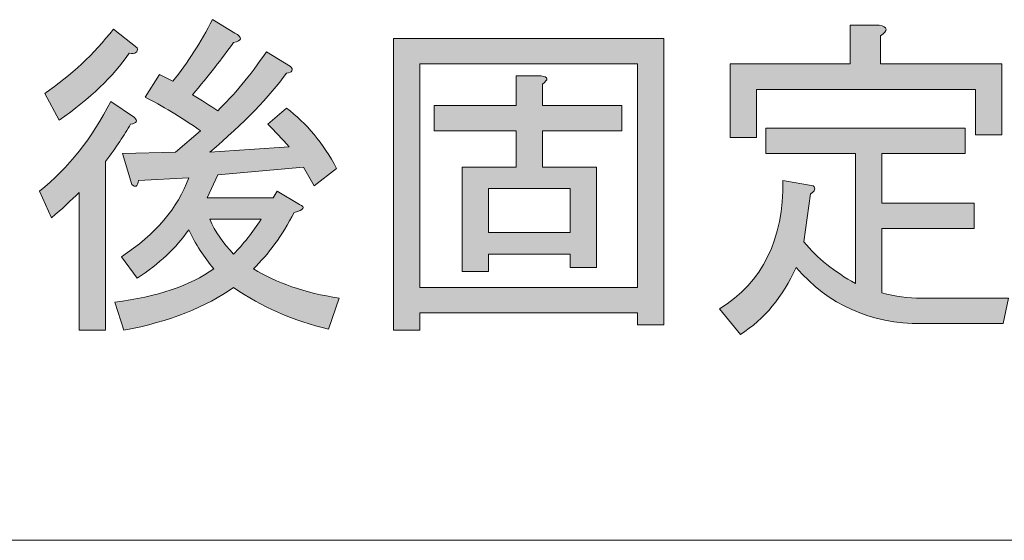
# Model space of a CAD drawing. Units: millimetres. Extents: x -48 to 473, y -84 to 211.
# Drawn here: x 281 to 292, y -43 to -37 of the extents above; entities that cross this region are included whole.
import ezdxf

# ---------------------------------------------------------------- set-up
doc = ezdxf.new("R2010")
doc.units = ezdxf.units.MM
doc.header["$MEASUREMENT"] = 0
doc.layers.add('レイヤー 1', color=7, linetype='Continuous', lineweight=0)

# ---------------------------------------------------------------- blocks, each defined once
blk = doc.blocks.new('Block_352')
at = {"layer": 'レイヤー 1', "true_color": 0x000000, "transparency": 33554687}
h = blk.add_hatch(color=18, dxfattribs=at)
h.dxf.hatch_style = 2
edge = h.paths.add_edge_path()
edge.add_spline(control_points=[(283.816, -39.599), (283.816, -39.599), (283.228, -39.599), (283.228, -39.599), (283.288, -39.742), (283.379, -39.874), (283.499, -39.997), (283.61, -39.885), (283.715, -39.752), (283.816, -39.599)], knot_values=[0, 0, 0, 0, 1, 1, 1, 2, 2, 2, 3, 3, 3, 3], degree=3, periodic=0)
edge = h.paths.add_edge_path()
edge.add_spline(control_points=[(282.248, -40.868), (282.248, -40.868), (282.143, -40.547), (282.143, -40.547), (282.625, -40.486), (283.002, -40.359), (283.273, -40.165), (283.162, -40.032), (283.067, -39.885), (282.987, -39.721), (282.846, -39.925), (282.65, -40.109), (282.399, -40.272), (282.399, -40.272), (282.218, -40.027), (282.218, -40.027), (282.61, -39.772), (282.866, -39.471), (282.987, -39.125), (282.987, -39.125), (282.414, -39.156), (282.414, -39.156), (282.404, -39.227), (282.379, -39.242), (282.339, -39.201), (282.339, -39.201), (282.233, -38.85), (282.233, -38.85), (282.233, -38.85), (282.836, -38.834), (282.836, -38.834), (282.836, -38.834), (283.122, -38.59), (283.122, -38.59), (282.891, -38.427), (282.68, -38.299), (282.489, -38.207), (282.489, -38.207), (282.655, -37.947), (282.655, -37.947), (282.655, -37.947), (282.806, -38.024), (282.806, -38.024), (282.977, -37.81), (283.128, -37.575), (283.258, -37.32), (283.258, -37.32), (283.514, -37.473), (283.514, -37.473), (283.605, -37.524), (283.6, -37.56), (283.499, -37.58), (283.369, -37.764), (283.213, -37.963), (283.032, -38.177), (283.132, -38.238), (283.228, -38.299), (283.318, -38.36), (283.499, -38.187), (283.685, -37.963), (283.876, -37.687), (283.876, -37.687), (284.148, -37.856), (284.148, -37.856), (284.188, -37.896), (284.172, -37.922), (284.103, -37.932), (283.911, -38.197), (283.62, -38.498), (283.228, -38.834), (283.228, -38.834), (284.133, -38.773), (284.133, -38.773), (284.052, -38.682), (283.972, -38.595), (283.891, -38.513), (283.891, -38.513), (284.103, -38.33), (284.103, -38.33), (284.333, -38.503), (284.525, -38.733), (284.675, -39.018), (284.675, -39.018), (284.419, -39.217), (284.419, -39.217), (284.419, -39.217), (284.298, -39.003), (284.298, -39.003), (284.298, -39.003), (283.318, -39.094), (283.318, -39.094), (283.318, -39.094), (283.198, -39.354), (283.198, -39.354), (283.198, -39.354), (283.952, -39.354), (283.952, -39.354), (283.952, -39.354), (283.997, -39.278), (283.997, -39.278), (283.997, -39.278), (284.253, -39.431), (284.253, -39.431), (284.323, -39.461), (284.303, -39.492), (284.193, -39.522), (284.052, -39.788), (283.896, -40.002), (283.726, -40.165), (283.987, -40.328), (284.313, -40.44), (284.705, -40.501), (284.705, -40.501), (284.585, -40.853), (284.585, -40.853), (284.183, -40.761), (283.821, -40.603), (283.499, -40.379), (283.188, -40.603), (282.771, -40.766), (282.248, -40.868)], knot_values=[0, 0, 0, 0, 1, 1, 1, 2, 2, 2, 3, 3, 3, 4, 4, 4, 5, 5, 5, 6, 6, 6, 7, 7, 7, 8, 8, 8, 9, 9, 9, 10, 10, 10, 11, 11, 11, 12, 12, 12, 13, 13, 13, 14, 14, 14, 15, 15, 15, 16, 16, 16, 17, 17, 17, 18, 18, 18, 19, 19, 19, 20, 20, 20, 21, 21, 21, 22, 22, 22, 23, 23, 23, 24, 24, 24, 25, 25, 25, 26, 26, 26, 27, 27, 27, 28, 28, 28, 29, 29, 29, 30, 30, 30, 31, 31, 31, 32, 32, 32, 33, 33, 33, 34, 34, 34, 35, 35, 35, 36, 36, 36, 37, 37, 37, 38, 38, 38, 39, 39, 39, 40, 40, 40, 40], degree=3, periodic=0)
edge = h.paths.add_edge_path()
edge.add_spline(control_points=[(281.509, -38.467), (281.509, -38.467), (281.344, -38.162), (281.344, -38.162), (281.645, -37.958), (281.906, -37.713), (282.127, -37.428), (282.127, -37.428), (282.399, -37.641), (282.399, -37.641), (282.409, -37.693), (282.379, -37.713), (282.308, -37.703), (282.127, -37.968), (281.861, -38.223), (281.509, -38.467)], knot_values=[0, 0, 0, 0, 1, 1, 1, 2, 2, 2, 3, 3, 3, 4, 4, 4, 5, 5, 5, 5], degree=3, periodic=0)
edge = h.paths.add_edge_path()
edge.add_spline(control_points=[(282.037, -40.868), (282.037, -40.868), (281.735, -40.868), (281.735, -40.868), (281.735, -40.868), (281.735, -39.293), (281.735, -39.293), (281.645, -39.385), (281.54, -39.482), (281.419, -39.584), (281.419, -39.584), (281.283, -39.278), (281.283, -39.278), (281.615, -39.013), (281.886, -38.672), (282.098, -38.253), (282.098, -38.253), (282.369, -38.437), (282.369, -38.437), (282.409, -38.478), (282.394, -38.503), (282.324, -38.513), (282.253, -38.636), (282.158, -38.778), (282.037, -38.941), (282.037, -38.941), (282.037, -40.868), (282.037, -40.868)], knot_values=[0, 0, 0, 0, 1, 1, 1, 2, 2, 2, 3, 3, 3, 4, 4, 4, 5, 5, 5, 6, 6, 6, 7, 7, 7, 8, 8, 8, 9, 9, 9, 9], degree=3, periodic=0)
h = blk.add_hatch(color=18, dxfattribs=at)
h.dxf.hatch_style = 2
edge = h.paths.add_edge_path()
edge.add_spline(control_points=[(290.887, -37.825), (290.887, -37.825), (292.273, -37.825), (292.273, -37.825), (292.273, -37.825), (292.273, -38.636), (292.273, -38.636), (292.273, -38.636), (291.972, -38.636), (291.972, -38.636), (291.972, -38.636), (291.972, -38.116), (291.972, -38.116), (291.972, -38.116), (289.469, -38.116), (289.469, -38.116), (289.469, -38.116), (289.469, -38.666), (289.469, -38.666), (289.469, -38.666), (289.168, -38.666), (289.168, -38.666), (289.168, -38.666), (289.168, -37.825), (289.168, -37.825), (289.168, -37.825), (290.54, -37.825), (290.54, -37.825), (290.54, -37.825), (290.54, -37.382), (290.54, -37.382), (290.54, -37.382), (290.871, -37.382), (290.871, -37.382), (290.972, -37.402), (290.977, -37.443), (290.887, -37.504), (290.887, -37.504), (290.887, -37.825), (290.887, -37.825)], knot_values=[0, 0, 0, 0, 1, 1, 1, 2, 2, 2, 3, 3, 3, 4, 4, 4, 5, 5, 5, 6, 6, 6, 7, 7, 7, 8, 8, 8, 9, 9, 9, 10, 10, 10, 11, 11, 11, 12, 12, 12, 13, 13, 13, 13], degree=3, periodic=0)
edge = h.paths.add_edge_path()
edge.add_spline(control_points=[(289.047, -40.624), (289.54, -40.318), (289.781, -39.828), (289.771, -39.156), (289.771, -39.156), (290.118, -39.217), (290.118, -39.217), (290.148, -39.247), (290.138, -39.278), (290.087, -39.309), (290.087, -39.309), (290.012, -39.859), (290.012, -39.859), (290.163, -40.042), (290.359, -40.2), (290.6, -40.333), (290.6, -40.333), (290.6, -38.85), (290.6, -38.85), (290.6, -38.85), (289.575, -38.85), (289.575, -38.85), (289.575, -38.85), (289.575, -38.559), (289.575, -38.559), (289.575, -38.559), (291.851, -38.559), (291.851, -38.559), (291.851, -38.559), (291.851, -38.85), (291.851, -38.85), (291.851, -38.85), (290.901, -38.85), (290.901, -38.85), (290.901, -38.85), (290.901, -39.415), (290.901, -39.415), (290.901, -39.415), (291.957, -39.415), (291.957, -39.415), (291.957, -39.415), (291.957, -39.706), (291.957, -39.706), (291.957, -39.706), (290.901, -39.706), (290.901, -39.706), (290.901, -39.706), (290.901, -40.44), (290.901, -40.44), (291.052, -40.481), (291.203, -40.501), (291.354, -40.501), (291.354, -40.501), (292.349, -40.501), (292.349, -40.501), (292.349, -40.501), (292.288, -40.792), (292.288, -40.792), (292.288, -40.792), (291.354, -40.792), (291.354, -40.792), (290.771, -40.792), (290.293, -40.578), (289.922, -40.149), (289.771, -40.486), (289.56, -40.741), (289.288, -40.914), (289.288, -40.914), (289.047, -40.624), (289.047, -40.624)], knot_values=[0, 0, 0, 0, 1, 1, 1, 2, 2, 2, 3, 3, 3, 4, 4, 4, 5, 5, 5, 6, 6, 6, 7, 7, 7, 8, 8, 8, 9, 9, 9, 10, 10, 10, 11, 11, 11, 12, 12, 12, 13, 13, 13, 14, 14, 14, 15, 15, 15, 16, 16, 16, 17, 17, 17, 18, 18, 18, 19, 19, 19, 20, 20, 20, 21, 21, 21, 22, 22, 22, 23, 23, 23, 23], degree=3, periodic=0)
h = blk.add_hatch(color=18, dxfattribs=at)
h.dxf.hatch_style = 2
edge = h.paths.add_edge_path()
edge.add_spline(control_points=[(286.409, -39.752), (286.409, -39.752), (287.344, -39.752), (287.344, -39.752), (287.344, -39.752), (287.344, -39.247), (287.344, -39.247), (287.344, -39.247), (286.409, -39.247), (286.409, -39.247), (286.409, -39.247), (286.409, -39.752), (286.409, -39.752)], knot_values=[0, 0, 0, 0, 1, 1, 1, 2, 2, 2, 3, 3, 3, 4, 4, 4, 4], degree=3, periodic=0)
edge = h.paths.add_edge_path()
edge.add_spline(control_points=[(287.027, -38.055), (287.027, -38.055), (287.027, -38.299), (287.027, -38.299), (287.027, -38.299), (287.932, -38.299), (287.932, -38.299), (287.932, -38.299), (287.932, -38.59), (287.932, -38.59), (287.932, -38.59), (287.027, -38.59), (287.027, -38.59), (287.027, -38.59), (287.027, -39.003), (287.027, -39.003), (287.027, -39.003), (287.645, -39.003), (287.645, -39.003), (287.645, -39.003), (287.645, -40.149), (287.645, -40.149), (287.645, -40.149), (287.344, -40.149), (287.344, -40.149), (287.344, -40.149), (287.344, -39.997), (287.344, -39.997), (287.344, -39.997), (286.409, -39.997), (286.409, -39.997), (286.409, -39.997), (286.409, -40.195), (286.409, -40.195), (286.409, -40.195), (286.108, -40.195), (286.108, -40.195), (286.108, -40.195), (286.108, -39.003), (286.108, -39.003), (286.108, -39.003), (286.726, -39.003), (286.726, -39.003), (286.726, -39.003), (286.726, -38.59), (286.726, -38.59), (286.726, -38.59), (285.791, -38.59), (285.791, -38.59), (285.791, -38.59), (285.791, -38.299), (285.791, -38.299), (285.791, -38.299), (286.726, -38.299), (286.726, -38.299), (286.726, -38.299), (286.726, -37.963), (286.726, -37.963), (286.726, -37.963), (287.012, -37.963), (287.012, -37.963), (287.093, -37.973), (287.097, -38.004), (287.027, -38.055)], knot_values=[0, 0, 0, 0, 1, 1, 1, 2, 2, 2, 3, 3, 3, 4, 4, 4, 5, 5, 5, 6, 6, 6, 7, 7, 7, 8, 8, 8, 9, 9, 9, 10, 10, 10, 11, 11, 11, 12, 12, 12, 13, 13, 13, 14, 14, 14, 15, 15, 15, 16, 16, 16, 17, 17, 17, 18, 18, 18, 19, 19, 19, 20, 20, 20, 21, 21, 21, 21], degree=3, periodic=0)
edge = h.paths.add_edge_path()
edge.add_spline(control_points=[(285.625, -40.379), (285.625, -40.379), (288.113, -40.379), (288.113, -40.379), (288.113, -40.379), (288.113, -37.825), (288.113, -37.825), (288.113, -37.825), (285.625, -37.825), (285.625, -37.825), (285.625, -37.825), (285.625, -40.379), (285.625, -40.379)], knot_values=[0, 0, 0, 0, 1, 1, 1, 2, 2, 2, 3, 3, 3, 4, 4, 4, 4], degree=3, periodic=0)
edge = h.paths.add_edge_path()
edge.add_spline(control_points=[(285.625, -40.669), (285.625, -40.669), (285.625, -40.868), (285.625, -40.868), (285.625, -40.868), (285.324, -40.868), (285.324, -40.868), (285.324, -40.868), (285.324, -37.535), (285.324, -37.535), (285.324, -37.535), (288.414, -37.535), (288.414, -37.535), (288.414, -37.535), (288.414, -40.807), (288.414, -40.807), (288.414, -40.807), (288.113, -40.807), (288.113, -40.807), (288.113, -40.807), (288.113, -40.669), (288.113, -40.669), (288.113, -40.669), (285.625, -40.669), (285.625, -40.669)], knot_values=[0, 0, 0, 0, 1, 1, 1, 2, 2, 2, 3, 3, 3, 4, 4, 4, 5, 5, 5, 6, 6, 6, 7, 7, 7, 8, 8, 8, 8], degree=3, periodic=0)
at = {"layer": 'レイヤー 1'}
for points, knots in [([(282.248, -40.868), (282.248, -40.868), (282.143, -40.547), (282.143, -40.547), (282.625, -40.486), (283.002, -40.359), (283.273, -40.165), (283.162, -40.032), (283.067, -39.885), (282.987, -39.721), (282.846, -39.925), (282.65, -40.109), (282.399, -40.272), (282.399, -40.272), (282.218, -40.027), (282.218, -40.027), (282.61, -39.772), (282.866, -39.471), (282.987, -39.125), (282.987, -39.125), (282.414, -39.156), (282.414, -39.156), (282.404, -39.227), (282.379, -39.242), (282.339, -39.201), (282.339, -39.201), (282.233, -38.85), (282.233, -38.85), (282.233, -38.85), (282.836, -38.834), (282.836, -38.834), (282.836, -38.834), (283.122, -38.59), (283.122, -38.59), (282.891, -38.427), (282.68, -38.299), (282.489, -38.207), (282.489, -38.207), (282.655, -37.947), (282.655, -37.947), (282.655, -37.947), (282.806, -38.024), (282.806, -38.024), (282.977, -37.81), (283.128, -37.575), (283.258, -37.32), (283.258, -37.32), (283.514, -37.473), (283.514, -37.473), (283.605, -37.524), (283.6, -37.56), (283.499, -37.58), (283.369, -37.764), (283.213, -37.963), (283.032, -38.177), (283.132, -38.238), (283.228, -38.299), (283.318, -38.36), (283.499, -38.187), (283.685, -37.963), (283.876, -37.687), (283.876, -37.687), (284.148, -37.856), (284.148, -37.856), (284.188, -37.896), (284.172, -37.922), (284.103, -37.932), (283.911, -38.197), (283.62, -38.498), (283.228, -38.834), (283.228, -38.834), (284.133, -38.773), (284.133, -38.773), (284.052, -38.682), (283.972, -38.595), (283.891, -38.513), (283.891, -38.513), (284.103, -38.33), (284.103, -38.33), (284.333, -38.503), (284.525, -38.733), (284.675, -39.018), (284.675, -39.018), (284.419, -39.217), (284.419, -39.217), (284.419, -39.217), (284.298, -39.003), (284.298, -39.003), (284.298, -39.003), (283.318, -39.094), (283.318, -39.094), (283.318, -39.094), (283.198, -39.354), (283.198, -39.354), (283.198, -39.354), (283.952, -39.354), (283.952, -39.354), (283.952, -39.354), (283.997, -39.278), (283.997, -39.278), (283.997, -39.278), (284.253, -39.431), (284.253, -39.431), (284.323, -39.461), (284.303, -39.492), (284.193, -39.522), (284.052, -39.788), (283.896, -40.002), (283.726, -40.165), (283.987, -40.328), (284.313, -40.44), (284.705, -40.501), (284.705, -40.501), (284.585, -40.853), (284.585, -40.853), (284.183, -40.761), (283.821, -40.603), (283.499, -40.379), (283.188, -40.603), (282.771, -40.766), (282.248, -40.868)], [0, 0, 0, 0, 1, 1, 1, 2, 2, 2, 3, 3, 3, 4, 4, 4, 5, 5, 5, 6, 6, 6, 7, 7, 7, 8, 8, 8, 9, 9, 9, 10, 10, 10, 11, 11, 11, 12, 12, 12, 13, 13, 13, 14, 14, 14, 15, 15, 15, 16, 16, 16, 17, 17, 17, 18, 18, 18, 19, 19, 19, 20, 20, 20, 21, 21, 21, 22, 22, 22, 23, 23, 23, 24, 24, 24, 25, 25, 25, 26, 26, 26, 27, 27, 27, 28, 28, 28, 29, 29, 29, 30, 30, 30, 31, 31, 31, 32, 32, 32, 33, 33, 33, 34, 34, 34, 35, 35, 35, 36, 36, 36, 37, 37, 37, 38, 38, 38, 39, 39, 39, 40, 40, 40, 40]), ([(281.509, -38.467), (281.509, -38.467), (281.344, -38.162), (281.344, -38.162), (281.645, -37.958), (281.906, -37.713), (282.127, -37.428), (282.127, -37.428), (282.399, -37.641), (282.399, -37.641), (282.409, -37.693), (282.379, -37.713), (282.308, -37.703), (282.127, -37.968), (281.861, -38.223), (281.509, -38.467)], [0, 0, 0, 0, 1, 1, 1, 2, 2, 2, 3, 3, 3, 4, 4, 4, 5, 5, 5, 5]), ([(290.887, -37.825), (290.887, -37.825), (292.273, -37.825), (292.273, -37.825), (292.273, -37.825), (292.273, -38.636), (292.273, -38.636), (292.273, -38.636), (291.972, -38.636), (291.972, -38.636), (291.972, -38.636), (291.972, -38.116), (291.972, -38.116), (291.972, -38.116), (289.469, -38.116), (289.469, -38.116), (289.469, -38.116), (289.469, -38.666), (289.469, -38.666), (289.469, -38.666), (289.168, -38.666), (289.168, -38.666), (289.168, -38.666), (289.168, -37.825), (289.168, -37.825), (289.168, -37.825), (290.54, -37.825), (290.54, -37.825), (290.54, -37.825), (290.54, -37.382), (290.54, -37.382), (290.54, -37.382), (290.871, -37.382), (290.871, -37.382), (290.972, -37.402), (290.977, -37.443), (290.887, -37.504), (290.887, -37.504), (290.887, -37.825), (290.887, -37.825)], [0, 0, 0, 0, 1, 1, 1, 2, 2, 2, 3, 3, 3, 4, 4, 4, 5, 5, 5, 6, 6, 6, 7, 7, 7, 8, 8, 8, 9, 9, 9, 10, 10, 10, 11, 11, 11, 12, 12, 12, 13, 13, 13, 13]), ([(285.625, -40.669), (285.625, -40.669), (285.625, -40.868), (285.625, -40.868), (285.625, -40.868), (285.324, -40.868), (285.324, -40.868), (285.324, -40.868), (285.324, -37.535), (285.324, -37.535), (285.324, -37.535), (288.414, -37.535), (288.414, -37.535), (288.414, -37.535), (288.414, -40.807), (288.414, -40.807), (288.414, -40.807), (288.113, -40.807), (288.113, -40.807), (288.113, -40.807), (288.113, -40.669), (288.113, -40.669), (288.113, -40.669), (285.625, -40.669), (285.625, -40.669)], [0, 0, 0, 0, 1, 1, 1, 2, 2, 2, 3, 3, 3, 4, 4, 4, 5, 5, 5, 6, 6, 6, 7, 7, 7, 8, 8, 8, 8]), ([(285.625, -40.379), (285.625, -40.379), (288.113, -40.379), (288.113, -40.379), (288.113, -40.379), (288.113, -37.825), (288.113, -37.825), (288.113, -37.825), (285.625, -37.825), (285.625, -37.825), (285.625, -37.825), (285.625, -40.379), (285.625, -40.379)], [0, 0, 0, 0, 1, 1, 1, 2, 2, 2, 3, 3, 3, 4, 4, 4, 4]), ([(287.027, -38.055), (287.027, -38.055), (287.027, -38.299), (287.027, -38.299), (287.027, -38.299), (287.932, -38.299), (287.932, -38.299), (287.932, -38.299), (287.932, -38.59), (287.932, -38.59), (287.932, -38.59), (287.027, -38.59), (287.027, -38.59), (287.027, -38.59), (287.027, -39.003), (287.027, -39.003), (287.027, -39.003), (287.645, -39.003), (287.645, -39.003), (287.645, -39.003), (287.645, -40.149), (287.645, -40.149), (287.645, -40.149), (287.344, -40.149), (287.344, -40.149), (287.344, -40.149), (287.344, -39.997), (287.344, -39.997), (287.344, -39.997), (286.409, -39.997), (286.409, -39.997), (286.409, -39.997), (286.409, -40.195), (286.409, -40.195), (286.409, -40.195), (286.108, -40.195), (286.108, -40.195), (286.108, -40.195), (286.108, -39.003), (286.108, -39.003), (286.108, -39.003), (286.726, -39.003), (286.726, -39.003), (286.726, -39.003), (286.726, -38.59), (286.726, -38.59), (286.726, -38.59), (285.791, -38.59), (285.791, -38.59), (285.791, -38.59), (285.791, -38.299), (285.791, -38.299), (285.791, -38.299), (286.726, -38.299), (286.726, -38.299), (286.726, -38.299), (286.726, -37.963), (286.726, -37.963), (286.726, -37.963), (287.012, -37.963), (287.012, -37.963), (287.093, -37.973), (287.097, -38.004), (287.027, -38.055)], [0, 0, 0, 0, 1, 1, 1, 2, 2, 2, 3, 3, 3, 4, 4, 4, 5, 5, 5, 6, 6, 6, 7, 7, 7, 8, 8, 8, 9, 9, 9, 10, 10, 10, 11, 11, 11, 12, 12, 12, 13, 13, 13, 14, 14, 14, 15, 15, 15, 16, 16, 16, 17, 17, 17, 18, 18, 18, 19, 19, 19, 20, 20, 20, 21, 21, 21, 21]), ([(282.037, -40.868), (282.037, -40.868), (281.735, -40.868), (281.735, -40.868), (281.735, -40.868), (281.735, -39.293), (281.735, -39.293), (281.645, -39.385), (281.54, -39.482), (281.419, -39.584), (281.419, -39.584), (281.283, -39.278), (281.283, -39.278), (281.615, -39.013), (281.886, -38.672), (282.098, -38.253), (282.098, -38.253), (282.369, -38.437), (282.369, -38.437), (282.409, -38.478), (282.394, -38.503), (282.324, -38.513), (282.253, -38.636), (282.158, -38.778), (282.037, -38.941), (282.037, -38.941), (282.037, -40.868), (282.037, -40.868)], [0, 0, 0, 0, 1, 1, 1, 2, 2, 2, 3, 3, 3, 4, 4, 4, 5, 5, 5, 6, 6, 6, 7, 7, 7, 8, 8, 8, 9, 9, 9, 9]), ([(289.047, -40.624), (289.54, -40.318), (289.781, -39.828), (289.771, -39.156), (289.771, -39.156), (290.118, -39.217), (290.118, -39.217), (290.148, -39.247), (290.138, -39.278), (290.087, -39.309), (290.087, -39.309), (290.012, -39.859), (290.012, -39.859), (290.163, -40.042), (290.359, -40.2), (290.6, -40.333), (290.6, -40.333), (290.6, -38.85), (290.6, -38.85), (290.6, -38.85), (289.575, -38.85), (289.575, -38.85), (289.575, -38.85), (289.575, -38.559), (289.575, -38.559), (289.575, -38.559), (291.851, -38.559), (291.851, -38.559), (291.851, -38.559), (291.851, -38.85), (291.851, -38.85), (291.851, -38.85), (290.901, -38.85), (290.901, -38.85), (290.901, -38.85), (290.901, -39.415), (290.901, -39.415), (290.901, -39.415), (291.957, -39.415), (291.957, -39.415), (291.957, -39.415), (291.957, -39.706), (291.957, -39.706), (291.957, -39.706), (290.901, -39.706), (290.901, -39.706), (290.901, -39.706), (290.901, -40.44), (290.901, -40.44), (291.052, -40.481), (291.203, -40.501), (291.354, -40.501), (291.354, -40.501), (292.349, -40.501), (292.349, -40.501), (292.349, -40.501), (292.288, -40.792), (292.288, -40.792), (292.288, -40.792), (291.354, -40.792), (291.354, -40.792), (290.771, -40.792), (290.293, -40.578), (289.922, -40.149), (289.771, -40.486), (289.56, -40.741), (289.288, -40.914), (289.288, -40.914), (289.047, -40.624), (289.047, -40.624)], [0, 0, 0, 0, 1, 1, 1, 2, 2, 2, 3, 3, 3, 4, 4, 4, 5, 5, 5, 6, 6, 6, 7, 7, 7, 8, 8, 8, 9, 9, 9, 10, 10, 10, 11, 11, 11, 12, 12, 12, 13, 13, 13, 14, 14, 14, 15, 15, 15, 16, 16, 16, 17, 17, 17, 18, 18, 18, 19, 19, 19, 20, 20, 20, 21, 21, 21, 22, 22, 22, 23, 23, 23, 23]), ([(286.409, -39.752), (286.409, -39.752), (287.344, -39.752), (287.344, -39.752), (287.344, -39.752), (287.344, -39.247), (287.344, -39.247), (287.344, -39.247), (286.409, -39.247), (286.409, -39.247), (286.409, -39.247), (286.409, -39.752), (286.409, -39.752)], [0, 0, 0, 0, 1, 1, 1, 2, 2, 2, 3, 3, 3, 4, 4, 4, 4]), ([(283.816, -39.599), (283.816, -39.599), (283.228, -39.599), (283.228, -39.599), (283.288, -39.742), (283.379, -39.874), (283.499, -39.997), (283.61, -39.885), (283.715, -39.752), (283.816, -39.599)], [0, 0, 0, 0, 1, 1, 1, 2, 2, 2, 3, 3, 3, 3])]:
    blk.add_open_spline(points, degree=3, knots=knots, dxfattribs=at)
blk = doc.blocks.new('Block_351')
at = {"layer": 'レイヤー 1'}
blk.add_blockref('Block_352', (0, 0), dxfattribs=at)
blk = doc.blocks.new('Block_358')
at = {"layer": 'レイヤー 1', "color": 18, "lineweight": 15, "true_color": 0x000000}
blk.add_line((268.072, -43.266), (362.826, -43.266), dxfattribs=at)

msp = doc.modelspace()

# ---------------------------------------------------------------- block references
at = {"layer": 'レイヤー 1'}
for name in ['Block_358', 'Block_351']:
    msp.add_blockref(name, (0, 0), dxfattribs=at)

doc.saveas('drawing.dxf')
